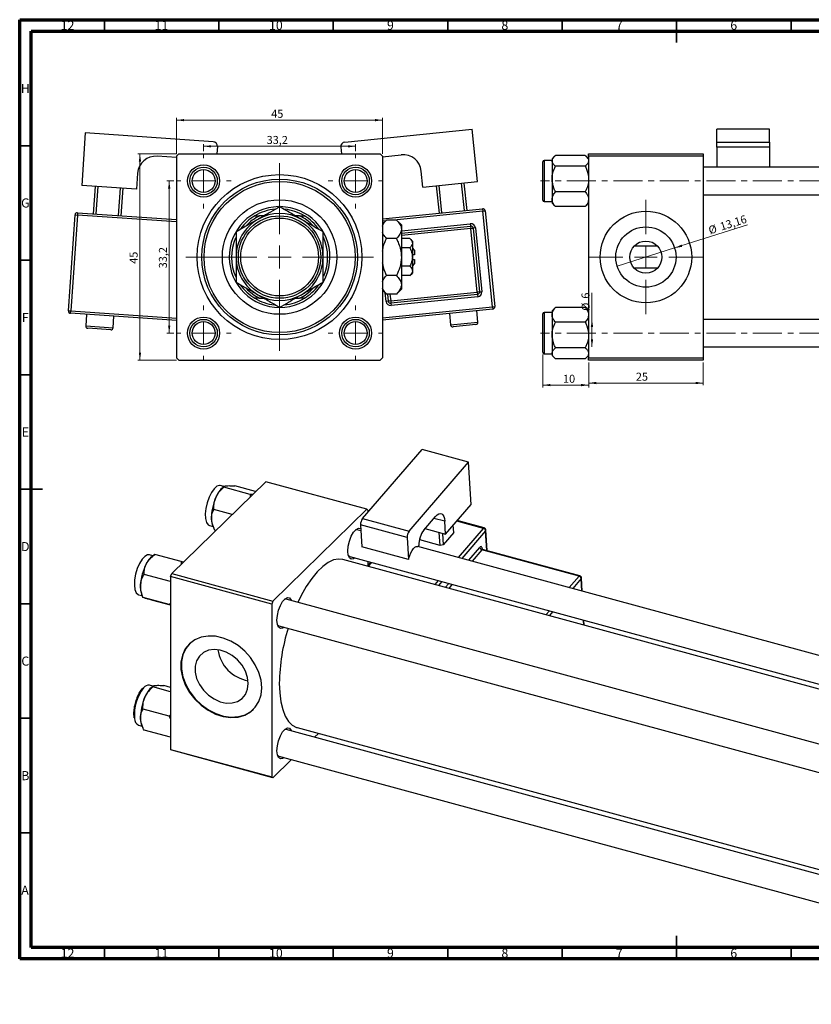
# Model space of a CAD drawing. Units: millimetres. Extents: x 15 to 1086, y -76 to 415.
# Drawn here: x 15 to 361, y -15 to 415 of the extents above; entities that cross this region are included whole.
import ezdxf

# ---------------------------------------------------------------- set-up
doc = ezdxf.new("R2010")
doc.units = ezdxf.units.MM
doc.linetypes.add('CENTERX2', pattern=[20.32, 12.7, -2.54, 2.54, -2.54])
doc.styles.add('SLDTEXTSTYLE0', font='TXT', dxfattribs={"width": 0.75})
doc.dimstyles.new('SLDDIMSTYLE0', dxfattribs={"dimtxt": 3.5, "dimasz": 3.302, "dimexe": 0, "dimexo": 0.0625, "dimgap": 0.875, "dimtad": 1, "dimdec": 0, "dimlfac": 0.5, "dimrnd": 1e-09, "dimzin": 12, "dimdsep": 46, "dimtxsty": 'SLDTEXTSTYLE0', "dimsah": 1, "dimcen": 0.09, "dimadec": 0, "dimazin": 3, "dimtfac": 1, "dimtdec": 0, "dimtofl": 0, "dimtmove": 0, "dimatfit": 3, "dimfxl": 1, "dimfrac": 2, "dimtolj": 1, "dimtzin": 12, "dimarcsym": 0})
doc.dimstyles.new('SLDDIMSTYLE1', dxfattribs={"dimtxt": 3.5, "dimasz": 3.302, "dimexe": 0, "dimexo": 0.0625, "dimgap": 0.875, "dimtad": 1, "dimdec": 1, "dimlfac": 0.5, "dimrnd": 1e-09, "dimzin": 12, "dimdsep": 46, "dimtxsty": 'SLDTEXTSTYLE0', "dimsah": 1, "dimcen": 0.09, "dimadec": 0, "dimazin": 3, "dimtfac": 1, "dimtdec": 1, "dimtofl": 0, "dimtmove": 0, "dimatfit": 3, "dimfxl": 1, "dimfrac": 2, "dimtolj": 1, "dimtzin": 12, "dimarcsym": 0})
doc.dimstyles.new('SLDDIMSTYLE2', dxfattribs={"dimtxt": 3.5, "dimasz": 3.302, "dimexe": 0, "dimexo": 0.0625, "dimgap": 0.875, "dimtad": 1, "dimlfac": 0.5, "dimrnd": 1e-09, "dimzin": 12, "dimdsep": 46, "dimtxsty": 'SLDTEXTSTYLE0', "dimblk1": 'NONE', "dimsah": 1, "dimcen": 0, "dimadec": 0, "dimazin": 3, "dimtfac": 1, "dimtmove": 0, "dimatfit": 3, "dimldrblk": 'NONE', "dimfxl": 1, "dimfrac": 2, "dimtolj": 1, "dimtzin": 12, "dimarcsym": 0})
doc.dimstyles.new('SLDDIMSTYLE3', dxfattribs={"dimtxt": 3.5, "dimasz": 3.302, "dimexe": 0, "dimexo": 0.0625, "dimgap": 0.875, "dimtad": 1, "dimdec": 0, "dimlfac": 0.5, "dimrnd": 1e-09, "dimzin": 12, "dimdsep": 46, "dimtxsty": 'SLDTEXTSTYLE0', "dimsah": 1, "dimcen": 0.09, "dimadec": 0, "dimazin": 3, "dimtfac": 1, "dimtdec": 0, "dimtmove": 0, "dimatfit": 0, "dimfxl": 1, "dimfrac": 2, "dimtolj": 1, "dimtzin": 12, "dimarcsym": 0})

# ---------------------------------------------------------------- blocks, each defined once
blk = doc.blocks.new('_D')
at = {"color": 7, "linetype": 'Continuous', "lineweight": 0}
for p, q in [((83.55, 356.38), (66.55, 356.38)), ((67.55, 266.38), (67.55, 356.38)), ((83.55, 266.38), (66.55, 266.38))]:
    blk.add_line(p, q, dxfattribs=at)
at = {"color": 7, "linetype": 'Continuous', "lineweight": 18}
for points in [[(67.55, 356.38), (67.04, 353.08), (68.06, 353.08)], [(67.55, 266.38), (68.06, 269.68), (67.04, 269.68)]]:
    blk.add_solid(points, dxfattribs=at)
at = {"color": 7, "linetype": 'Continuous', "lineweight": 18, "insert": (63.04, 308.43), "char_height": 3.5, "attachment_point": 1, "rotation": 90, "style": 'SLDTEXTSTYLE0'}
blk.add_mtext('45', dxfattribs=at)
blk = doc.blocks.new('_D_1')
at = {"color": 7, "linetype": 'Continuous', "lineweight": 0}
for p, q in [((82.35, 344.58), (79.33, 344.58)), ((80.33, 344.58), (80.33, 278.18)), ((82.35, 278.18), (79.33, 278.18))]:
    blk.add_line(p, q, dxfattribs=at)
at = {"color": 7, "linetype": 'Continuous', "lineweight": 18}
for points in [[(80.33, 344.58), (79.82, 341.28), (80.83, 341.28)], [(80.33, 278.18), (80.83, 281.48), (79.82, 281.48)]]:
    blk.add_solid(points, dxfattribs=at)
at = {"color": 7, "linetype": 'Continuous', "lineweight": 18, "insert": (75.82, 306.47), "char_height": 3.5, "attachment_point": 1, "rotation": 90, "style": 'SLDTEXTSTYLE0'}
blk.add_mtext('33,2', dxfattribs=at)
blk = doc.blocks.new('_D_2')
at = {"color": 7, "linetype": 'Continuous', "lineweight": 0}
for p, q in [((83.55, 356.38), (83.55, 372.15)), ((83.55, 371.15), (173.55, 371.15)), ((173.55, 356.38), (173.55, 372.15))]:
    blk.add_line(p, q, dxfattribs=at)
at = {"color": 7, "linetype": 'Continuous', "lineweight": 18}
for points in [[(83.55, 371.15), (86.85, 370.64), (86.85, 371.66)], [(173.55, 371.15), (170.25, 371.66), (170.25, 370.64)]]:
    blk.add_solid(points, dxfattribs=at)
at = {"color": 7, "linetype": 'Continuous', "lineweight": 18, "insert": (124.88, 375.66), "char_height": 3.5, "attachment_point": 1, "style": 'SLDTEXTSTYLE0'}
blk.add_mtext('45', dxfattribs=at)
blk = doc.blocks.new('_D_3')
at = {"color": 7, "linetype": 'Continuous', "lineweight": 0}
for p, q in [((95.35, 357.58), (95.35, 360.72)), ((95.35, 359.72), (161.75, 359.72)), ((161.75, 357.58), (161.75, 360.72))]:
    blk.add_line(p, q, dxfattribs=at)
at = {"color": 7, "linetype": 'Continuous', "lineweight": 18}
for points in [[(95.35, 359.72), (98.65, 359.22), (98.65, 360.23)], [(161.75, 359.72), (158.45, 360.23), (158.45, 359.22)]]:
    blk.add_solid(points, dxfattribs=at)
at = {"color": 7, "linetype": 'Continuous', "lineweight": 18, "insert": (122.89, 364.24), "char_height": 3.5, "attachment_point": 1, "style": 'SLDTEXTSTYLE0'}
blk.add_mtext('33,2', dxfattribs=at)
blk = doc.blocks.new('SW_CENTERMARKSYMBOL_0')
at = {"color": 0, "linetype": 'Continuous', "lineweight": 18}
for p, q in [((0, 10), (0, 41)), ((0, 0), (0, 5)), ((-10, 0), (-41, 0)), ((0, 0), (-5, 0)), ((0, 0), (0, -5)), ((0, 0), (5, 0)), ((10, 0), (41, 0)), ((0, -10), (0, -41))]:
    blk.add_line(p, q, dxfattribs=at)
blk = doc.blocks.new('SW_CENTERMARKSYMBOL_1')
at = {"color": 0, "linetype": 'Continuous', "lineweight": 18}
for p, q in [((0, 10), (0, 12)), ((0, 0), (0, 5)), ((-10, 0), (-12, 0)), ((0, 0), (-5, 0)), ((0, 0), (0, -5)), ((0, 0), (5, 0)), ((10, 0), (12, 0)), ((0, -10), (0, -12))]:
    blk.add_line(p, q, dxfattribs=at)
blk = doc.blocks.new('SW_CENTERMARKSYMBOL_2')
at = {"color": 0, "linetype": 'Continuous', "lineweight": 18}
for p, q in [((0, 10), (0, 12)), ((0, 0), (0, 5)), ((-10, 0), (-12, 0)), ((0, 0), (-5, 0)), ((0, 0), (0, -5)), ((0, 0), (5, 0)), ((10, 0), (12, 0)), ((0, -10), (0, -12))]:
    blk.add_line(p, q, dxfattribs=at)
blk = doc.blocks.new('SW_CENTERMARKSYMBOL_3')
at = {"color": 0, "linetype": 'Continuous', "lineweight": 18}
for p, q in [((0, 10), (0, 12)), ((0, 0), (0, 5)), ((-10, 0), (-12, 0)), ((0, 0), (-5, 0)), ((0, 0), (0, -5)), ((0, 0), (5, 0)), ((10, 0), (12, 0)), ((0, -10), (0, -12))]:
    blk.add_line(p, q, dxfattribs=at)
blk = doc.blocks.new('SW_CENTERMARKSYMBOL_4')
at = {"color": 0, "linetype": 'Continuous', "lineweight": 18}
for p, q in [((0, 10), (0, 12)), ((0, 0), (0, 5)), ((-10, 0), (-12, 0)), ((0, 0), (-5, 0)), ((0, 0), (0, -5)), ((0, 0), (5, 0)), ((10, 0), (12, 0)), ((0, -10), (0, -12))]:
    blk.add_line(p, q, dxfattribs=at)
blk = doc.blocks.new('_D_5')
at = {"color": 7, "linetype": 'Continuous', "lineweight": 0}
for q in [(333.02, 325.38), (276.02, 307.43)]:
    blk.add_line((301.13, 315.33), q, dxfattribs=at)
at = {"color": 7, "linetype": 'Continuous', "lineweight": 18}
blk.add_solid([(301.13, 315.33), (304.43, 315.84), (304.13, 316.81)], dxfattribs=at)
at = {"color": 7, "linetype": 'Continuous', "lineweight": 18, "char_height": 3.5, "attachment_point": 1, "rotation": 17.4831, "style": 'SLDTEXTSTYLE0'}
for s, insert in [('13,16', (320.55, 326.23)), ('%%c', (315.53, 324.59))]:
    blk.add_mtext(s, dxfattribs=dict(at, insert=insert))
blk = doc.blocks.new('_None')
blk = doc.blocks.new('_D_7')
at = {"color": 7, "linetype": 'Continuous', "lineweight": 0}
for p, q in [((265.02, 284.18), (265.02, 295.79)), ((265.02, 272.18), (265.02, 284.18))]:
    blk.add_line(p, q, dxfattribs=at)
at = {"color": 7, "linetype": 'Continuous', "lineweight": 18}
for points in [[(265.02, 284.18), (264.51, 280.88), (265.53, 280.88)], [(265.02, 272.18), (265.53, 275.48), (264.51, 275.48)]]:
    blk.add_solid(points, dxfattribs=at)
at = {"color": 7, "linetype": 'Continuous', "lineweight": 18, "char_height": 3.5, "attachment_point": 1, "rotation": 90, "style": 'SLDTEXTSTYLE0'}
for s, insert in [('6', (260.45, 293.21)), ('%%c', (260.51, 287.93))]:
    blk.add_mtext(s, dxfattribs=dict(at, insert=insert))
blk = doc.blocks.new('_D_8')
at = {"color": 7, "linetype": 'Continuous', "lineweight": 0}
for p, q in [((243.58, 268.78), (243.58, 254.48)), ((263.58, 265.38), (263.58, 254.48)), ((243.58, 255.48), (263.58, 255.48))]:
    blk.add_line(p, q, dxfattribs=at)
at = {"color": 7, "linetype": 'Continuous', "lineweight": 18}
for points in [[(243.58, 255.48), (246.88, 254.97), (246.88, 255.99)], [(263.58, 255.48), (260.27, 255.99), (260.27, 254.97)]]:
    blk.add_solid(points, dxfattribs=at)
at = {"color": 7, "linetype": 'Continuous', "lineweight": 18, "insert": (252.37, 259.99), "char_height": 3.5, "attachment_point": 1, "style": 'SLDTEXTSTYLE0'}
blk.add_mtext('10', dxfattribs=at)
blk = doc.blocks.new('_D_9')
at = {"color": 7, "linetype": 'Continuous', "lineweight": 0}
for p, q in [((263.58, 265.38), (263.58, 255.38)), ((313.58, 265.38), (313.58, 255.38)), ((263.58, 256.38), (313.58, 256.38))]:
    blk.add_line(p, q, dxfattribs=at)
at = {"color": 7, "linetype": 'Continuous', "lineweight": 18}
for points in [[(263.58, 256.38), (266.88, 255.87), (266.88, 256.89)], [(313.58, 256.38), (310.27, 256.89), (310.27, 255.87)]]:
    blk.add_solid(points, dxfattribs=at)
at = {"color": 7, "linetype": 'Continuous', "lineweight": 18, "insert": (284.19, 260.89), "char_height": 3.5, "attachment_point": 1, "style": 'SLDTEXTSTYLE0'}
blk.add_mtext('25', dxfattribs=at)
blk = doc.blocks.new('SW_CENTERMARKSYMBOL_5')
at = {"color": 0, "linetype": 'Continuous', "lineweight": 18}
for p, q in [((0, 10), (0, 25)), ((0, 0), (0, 5)), ((-10, 0), (-25, 0)), ((0, 0), (-5, 0)), ((0, 0), (0, -5)), ((0, 0), (5, 0)), ((10, 0), (25, 0)), ((0, -10), (0, -25))]:
    blk.add_line(p, q, dxfattribs=at)

msp = doc.modelspace()

# ---------------------------------------------------------------- linework, layer by layer
at = {"color": 7, "linetype": 'Continuous', "lineweight": 70}
for p, q in [((15, 5), (15, 415)), ((15, 415), (589, 415)), ((20, 10), (20, 410)), ((20, 410), (584, 410)), ((584, 10), (20, 10)), ((589, 5), (15, 5))]:
    msp.add_line(p, q, dxfattribs=at)
at = {"color": 7, "linetype": 'Continuous', "lineweight": 35}
for p, q in [((52, 410), (52, 415)), ((102, 410), (102, 415)), ((152, 410), (152, 415)), ((202, 410), (202, 415)), ((252, 410), (252, 415)), ((302, 415), (302, 405)), ((302, 410), (302, 415)), ((352, 410), (352, 415)), ((20, 360), (15, 360)), ((20, 310), (15, 310)), ((20, 260), (15, 260)), ((15, 210), (25, 210)), ((20, 210), (15, 210)), ((20, 160), (15, 160)), ((20, 110), (15, 110)), ((20, 60), (15, 60)), ((302, 5), (302, 15)), ((52, 10), (52, 5)), ((102, 10), (102, 5)), ((152, 10), (152, 5)), ((202, 10), (202, 5)), ((252, 10), (252, 5)), ((302, 10), (302, 5)), ((352, 10), (352, 5))]:
    msp.add_line(p, q, dxfattribs=at)
at = {"color": 7, "linetype": 'Continuous', "lineweight": 25}
for p, q in [((43.68, 365.578), (42.089, 342.633)), ((99.546, 361.704), (43.68, 365.578)), ((157.025, 361.565), (212.742, 367.18)), ((215.049, 344.296), (212.742, 367.18)), ((342.577, 367.18), (319.577, 367.18)), ((319.577, 361.565), (319.577, 367.18)), ((342.577, 361.565), (342.577, 367.18)), ((319.577, 359.375), (319.577, 361.565)), ((319.577, 361.565), (342.577, 361.565)), ((342.577, 361.565), (342.577, 359.375)), ((101.403, 359.571), (101.182, 356.381)), ((155.235, 359.375), (155.537, 356.381)), ((342.577, 359.375), (319.577, 359.375)), ((319.577, 359.375), (319.577, 350.581)), ((342.577, 359.375), (342.577, 350.581)), ((83.551, 354.794), (75.05, 355.384)), ((84.551, 356.381), (83.551, 355.381)), ((83.551, 355.381), (83.551, 267.381)), ((84.551, 356.381), (172.551, 356.381)), ((173.551, 355.381), (172.551, 356.381)), ((173.551, 355.19), (181.706, 356.012)), ((173.551, 355.381), (173.551, 267.381)), ((243.577, 336.181), (243.577, 352.981)), ((247.577, 353.581), (244.177, 353.581)), ((248.624, 355.362), (247.577, 354.315)), ((247.577, 354.315), (247.577, 353.398)), ((247.577, 353.398), (247.577, 345.418)), ((262.071, 355.779), (249.083, 355.779)), ((263.577, 354.315), (262.538, 355.354)), ((263.577, 355.381), (263.577, 356.381)), ((263.577, 356.381), (313.577, 356.381)), ((313.577, 355.381), (263.577, 355.381)), ((263.577, 355.381), (263.577, 267.381)), ((313.577, 356.381), (313.577, 355.381)), ((313.577, 355.381), (313.577, 267.381)), ((191.17, 341.89), (190.468, 348.854)), ((262.071, 351.017), (249.083, 351.017)), ((844.577, 350.581), (313.577, 350.581)), ((66.516, 347.956), (66.032, 340.973)), ((191.17, 341.89), (215.049, 344.296)), ((247.577, 345.418), (247.577, 336.601)), ((66.032, 340.973), (42.089, 342.633)), ((47.245, 330.247), (48.075, 342.218)), ((49.072, 342.149), (48.242, 330.178)), ((58.218, 329.486), (59.048, 341.457)), ((60.046, 341.388), (59.216, 329.417)), ((198.343, 330.552), (197.139, 342.491)), ((198.134, 342.592), (199.338, 330.652)), ((209.287, 331.655), (208.084, 343.594)), ((209.079, 343.695), (210.282, 331.755)), ((262.071, 339.818), (249.083, 339.818)), ((244.177, 335.581), (247.577, 335.581)), ((247.577, 336.601), (247.577, 334.847)), ((313.577, 338.581), (850.077, 338.581)), ((173.551, 328.053), (217.247, 332.457)), ((217.247, 332.457), (217.347, 331.462)), ((217.347, 331.462), (218.342, 331.562)), ((221.559, 289.674), (217.347, 331.462)), ((218.342, 331.562), (222.554, 289.774)), ((247.577, 334.847), (248.624, 333.8)), ((248.658, 333.834), (249.083, 333.383)), ((262.071, 333.383), (249.083, 333.383)), ((262.071, 333.383), (262.512, 333.834)), ((262.538, 333.808), (263.577, 334.847)), ((36.289, 287.904), (39.195, 329.803)), ((40.192, 329.734), (37.287, 287.834)), ((39.195, 329.803), (40.192, 329.734)), ((40.261, 330.731), (40.192, 329.734)), ((40.261, 330.731), (83.551, 327.729)), ((117.735, 329.381), (119.834, 329.381)), ((121.728, 329.381), (119.834, 329.381)), ((137.269, 329.381), (135.375, 329.381)), ((137.269, 329.381), (139.368, 329.381)), ((175.317, 327.547), (173.551, 325.781)), ((179.586, 327.547), (175.317, 327.547)), ((181.751, 325.381), (179.586, 327.547)), ((181.751, 325.381), (181.751, 323.505)), ((181.751, 321.844), (211.979, 324.891)), ((181.751, 323.505), (181.751, 311.381)), ((211.879, 325.886), (211.979, 324.891)), ((211.979, 324.891), (212.079, 323.896)), ((212.079, 323.896), (213.074, 323.996)), ((214.887, 296.037), (212.079, 323.896)), ((214.069, 324.096), (213.074, 323.996)), ((213.074, 323.996), (215.882, 296.137)), ((214.069, 324.096), (216.877, 296.237)), ((179.586, 319.464), (175.317, 319.464)), ((185.469, 319.464), (181.751, 319.464)), ((186.551, 318.381), (185.469, 319.464)), ((186.551, 318.381), (186.551, 317.443)), ((185.469, 315.423), (181.751, 315.423)), ((186.551, 317.443), (186.551, 311.381)), ((187.551, 314.381), (186.551, 315.381)), ((187.551, 314.381), (187.551, 312.381)), ((283.577, 316.28), (293.577, 316.28)), ((181.751, 311.381), (181.751, 299.257)), ((187.551, 312.381), (186.551, 312.381)), ((186.551, 311.381), (186.551, 305.319)), ((186.551, 310.381), (187.551, 310.381)), ((187.551, 310.381), (187.551, 308.381)), ((185.469, 307.34), (181.751, 307.34)), ((186.551, 307.381), (187.551, 308.381)), ((186.551, 305.319), (186.551, 304.381)), ((293.577, 306.482), (283.577, 306.482)), ((179.586, 303.298), (175.317, 303.298)), ((185.469, 303.298), (181.751, 303.298)), ((185.469, 303.298), (186.551, 304.381)), ((173.551, 296.981), (175.317, 295.215)), ((179.586, 295.215), (181.751, 297.381)), ((181.751, 299.257), (181.751, 297.381)), ((119.834, 293.381), (117.735, 293.381)), ((119.834, 293.381), (121.728, 293.381)), ((135.375, 293.381), (137.269, 293.381)), ((139.368, 293.381), (137.269, 293.381)), ((179.586, 295.215), (175.317, 295.215)), ((176.083, 292.126), (175.772, 295.215)), ((177.078, 292.226), (214.887, 296.037)), ((214.987, 295.042), (177.179, 291.231)), ((215.087, 294.047), (177.279, 290.236)), ((215.882, 296.137), (214.887, 296.037)), ((214.887, 296.037), (214.987, 295.042)), ((214.987, 295.042), (215.087, 294.047)), ((215.882, 296.137), (216.877, 296.237)), ((221.659, 288.679), (173.551, 283.83)), ((176.083, 292.126), (175.089, 292.026)), ((177.078, 292.226), (176.083, 292.126)), ((177.078, 292.226), (177.179, 291.231)), ((177.179, 291.231), (177.279, 290.236)), ((221.559, 289.674), (222.554, 289.774)), ((221.559, 289.674), (221.659, 288.679)), ((248.616, 288.954), (247.577, 287.915)), ((249.083, 289.379), (248.642, 288.928)), ((262.071, 289.379), (249.083, 289.379)), ((262.496, 288.928), (262.071, 289.379)), ((263.577, 287.915), (262.53, 288.962)), ((36.289, 287.904), (37.287, 287.834)), ((37.217, 286.837), (37.287, 287.834)), ((83.551, 283.624), (37.217, 286.837)), ((44.201, 286.353), (43.855, 281.365)), ((55.826, 280.534), (56.172, 285.522)), ((202.755, 286.773), (203.256, 281.799)), ((215.195, 283.002), (214.694, 287.977)), ((243.577, 286.55), (243.577, 286.581)), ((243.577, 269.781), (243.577, 286.55)), ((247.577, 287.181), (244.177, 287.181)), ((247.577, 287.915), (247.577, 286.162)), ((247.577, 286.162), (247.577, 277.344)), ((838.596, 284.181), (313.577, 284.181)), ((54.759, 279.606), (44.783, 280.298)), ((214.301, 281.907), (204.351, 280.904)), ((262.071, 282.944), (249.083, 282.944)), ((247.577, 277.344), (247.577, 269.364)), ((262.071, 271.745), (249.083, 271.745)), ((313.577, 272.181), (873.577, 272.181)), ((83.551, 267.381), (84.551, 266.381)), ((172.551, 266.381), (173.551, 267.381)), ((244.177, 269.181), (247.577, 269.181)), ((247.577, 269.364), (247.577, 268.447)), ((247.577, 268.447), (248.616, 267.408)), ((262.071, 266.983), (249.083, 266.983)), ((262.53, 267.4), (263.577, 268.447)), ((263.577, 267.381), (313.577, 267.381)), ((263.577, 266.381), (263.577, 267.381)), ((313.577, 267.381), (313.577, 266.381)), ((84.551, 266.381), (172.551, 266.381)), ((313.577, 266.381), (263.577, 266.381)), ((164.767, 197.192), (190.77, 227.385)), ((211.111, 221.857), (190.77, 227.385)), ((185.108, 191.664), (211.111, 221.857)), ((212.188, 203.292), (211.111, 221.857)), ((81.416, 173.197), (122.485, 213.282)), ((104.207, 211.172), (102.648, 211.596)), ((104.38, 211.294), (103.951, 210.991)), ((115.662, 207.768), (104.175, 210.89)), ((118.061, 208.963), (108.927, 211.446)), ((166.706, 201.263), (122.485, 213.282)), ((115.662, 207.768), (115.642, 206.602)), ((116.769, 207.702), (115.662, 207.768)), ((201.044, 190.352), (212.188, 203.292)), ((107.859, 199.006), (99.875, 201.176)), ((125.637, 161.179), (166.706, 201.263)), ((167.173, 200.862), (166.706, 201.263)), ((167.173, 200.862), (167.173, 199.986)), ((191.519, 192.215), (196.627, 198.146)), ((97.927, 194.226), (99.487, 193.802)), ((99.357, 194.088), (99.84, 193.019)), ((184.273, 188.971), (163.931, 194.499)), ((163.931, 194.499), (164.493, 184.813)), ((164.767, 197.192), (185.108, 191.664)), ((201.044, 190.352), (200.716, 196.002)), ((204.635, 191.154), (204.452, 194.309)), ((217.945, 193.101), (206.168, 196.302)), ((100.618, 191.938), (100.326, 192.017)), ((164.089, 191.789), (162.355, 192.26)), ((192.025, 192.803), (201.044, 190.352)), ((198.642, 185.463), (198.316, 191.093)), ((199.704, 190.716), (199.991, 185.762)), ((204.635, 191.154), (199.991, 185.762)), ((219.202, 183.206), (218.681, 192.194)), ((184.273, 188.971), (184.835, 179.285)), ((653.817, 58.691), (188.888, 185.049)), ((189.466, 184.892), (189.431, 185.484)), ((189.798, 187.867), (189.674, 188.097)), ((189.763, 188.475), (189.798, 187.867)), ((198.642, 185.463), (189.798, 187.867)), ((199.991, 185.762), (198.642, 185.463)), ((73.219, 180.926), (71.659, 181.35)), ((74.083, 181.538), (72.963, 180.745)), ((85.576, 178.403), (74.089, 181.525)), ((74.089, 181.525), (74.101, 181.511)), ((159.208, 180.68), (643.852, 48.964)), ((184.835, 179.285), (164.493, 184.813)), ((259.398, 172.04), (216.946, 183.577)), ((259.707, 172.197), (217.255, 183.735)), ((85.576, 178.403), (85.496, 177.179)), ((86.481, 178.14), (85.576, 178.403)), ((642.092, 47.246), (156.138, 179.318)), ((168.341, 178.197), (166.809, 176.418)), ((167.173, 178.515), (167.173, 176.841)), ((184.835, 179.285), (184.994, 179.874)), ((80.824, 169.683), (69.337, 172.805)), ((80.95, 171.884), (81.416, 173.197)), ((81.416, 173.197), (125.637, 161.179)), ((80.824, 169.683), (80.95, 169.324)), ((125.17, 159.866), (80.95, 171.884)), ((80.95, 171.884), (80.95, 96.453)), ((260.778, 165.51), (260.443, 171.29)), ((66.938, 163.98), (68.498, 163.556)), ((68.369, 163.842), (68.874, 162.723)), ((80.373, 159.644), (68.886, 162.766)), ((68.917, 162.743), (68.886, 162.766)), ((69.705, 162.468), (68.966, 162.708)), ((80.95, 159.337), (73.187, 161.447)), ((80.373, 159.644), (80.95, 159.477)), ((125.637, 161.179), (125.17, 159.866)), ((125.17, 159.866), (125.17, 84.435)), ((592.531, 36.679), (131.367, 162.014)), ((261.64, 150.645), (261.511, 152.876)), ((128.219, 150.434), (581.432, 27.26)), ((68.699, 123.175), (68.512, 122.99)), ((73.219, 124.01), (71.659, 124.434)), ((73.391, 124.132), (72.963, 123.829)), ((80.95, 121.619), (73.187, 123.729)), ((80.95, 123.466), (77.938, 124.284)), ((80.373, 110.893), (68.886, 114.014)), ((80.95, 111.495), (80.373, 110.893)), ((80.373, 110.893), (80.95, 109.658)), ((66.938, 107.064), (68.498, 106.64)), ((68.369, 106.926), (68.852, 105.857)), ((80.824, 101.734), (69.337, 104.856)), ((527.397, -2.535), (131.367, 105.098)), ((136.206, 105.979), (527.476, -0.36)), ((143.766, 101.728), (145.526, 103.446)), ((80.95, 96.453), (125.17, 84.435)), ((81.416, 96.052), (80.95, 96.453)), ((125.637, 84.034), (81.416, 96.052)), ((125.637, 84.034), (133.801, 92.001)), ((128.219, 93.518), (526.948, -14.848)), ((125.17, 84.435), (125.637, 84.034))]:
    msp.add_line(p, q, dxfattribs=at)
at = {"color": 8, "linetype": 'Continuous', "lineweight": 25}
for p, q in [((244.177, 353.581), (244.177, 335.581)), ((217.347, 331.462), (178.499, 327.547)), ((83.551, 326.727), (40.192, 329.734)), ((174.961, 327.19), (173.551, 327.048)), ((181.751, 322.849), (211.879, 325.886)), ((212.079, 323.896), (181.751, 320.839)), ((175.089, 292.026), (174.705, 295.827)), ((176.777, 295.215), (177.078, 292.226)), ((173.551, 284.835), (221.559, 289.674)), ((37.287, 287.834), (83.551, 284.626)), ((244.177, 287.181), (244.177, 269.181)), ((43.855, 281.365), (55.826, 280.534)), ((203.256, 281.799), (215.195, 283.002)), ((200.716, 196.002), (195.906, 197.309)), ((217.636, 192.943), (205.999, 196.106)), ((206.674, 180.215), (217.636, 192.943)), ((218.567, 191.896), (208.159, 179.811)), ((219.069, 183.242), (218.567, 191.896)), ((211.166, 178.994), (216.015, 184.625)), ((216.946, 183.577), (212.651, 178.59)), ((217.037, 184.089), (217.051, 183.851)), ((168.81, 178.07), (167.277, 176.291)), ((255.103, 167.053), (259.398, 172.04)), ((196.463, 168.359), (197.995, 170.138)), ((199.481, 169.734), (197.949, 167.955)), ((200.955, 167.138), (202.487, 168.917)), ((203.973, 168.514), (202.44, 166.734)), ((260.329, 170.992), (256.589, 166.649)), ((260.645, 165.547), (260.329, 170.992)), ((244.893, 155.197), (246.425, 156.976)), ((247.911, 156.572), (246.378, 154.793)), ((261.507, 150.681), (261.378, 152.912))]:
    msp.add_line(p, q, dxfattribs=at)
at = {"color": 7, "linetype": 'CENTERX2', "lineweight": 18}
for p, q in [((1018.577, 344.581), (242.577, 344.581)), ((1018.577, 278.181), (242.577, 278.181))]:
    msp.add_line(p, q, dxfattribs=at)
at = {"color": 7, "linetype": 'Continuous', "lineweight": 25, "flags": 128}
for points in [[(102.648, 211.596), (102.246, 211.647), (101.12, 211.285), (99.926, 210.244), (98.762, 208.61), (97.721, 206.513), (96.888, 204.125), (96.331, 201.639), (96.094, 199.255), (96.197, 197.168), (96.631, 195.546), (97.361, 194.52), (97.927, 194.226)], [(196.627, 198.146), (197.359, 198.864), (198.077, 199.305), (198.754, 199.454), (199.363, 199.305), (199.882, 198.863), (200.29, 198.145), (200.572, 197.179), (200.716, 196.002)], [(158.399, 183.041), (158.576, 185.162), (159.088, 187.398), (159.879, 189.508), (160.864, 191.263), (161.936, 192.472), (162.978, 193.005), (163.879, 192.803), (164.038, 192.671)], [(162.355, 192.26), (162.182, 192.29), (161.638, 192.202)], [(184.994, 179.874), (185.39, 181.118), (185.878, 182.272), (186.435, 183.283), (187.033, 184.102), (187.645, 184.689), (188.242, 185.017), (188.794, 185.069), (188.888, 185.049)], [(217.037, 184.089), (217.001, 184.383), (216.931, 184.624), (216.829, 184.804), (216.699, 184.914), (216.547, 184.952), (216.377, 184.914), (216.198, 184.804), (216.015, 184.625)], [(69.66, 180.703), (68.466, 179.414), (67.34, 177.577), (66.373, 175.343), (65.642, 172.892), (65.208, 170.422), (65.105, 168.134), (65.342, 166.213), (65.9, 164.815), (66.733, 164.053), (66.938, 163.98)], [(71.659, 181.35), (70.824, 181.341), (69.66, 180.703)], [(161.484, 180.061), (160.864, 179.63), (159.879, 179.462), (159.088, 180.028), (158.576, 181.265), (158.399, 183.041)], [(158.619, 181.092), (158.637, 181.07), (159.208, 180.68)], [(156.138, 179.318), (154.331, 179.532), (152.111, 179.137), (149.78, 178.061), (147.382, 176.326), (144.962, 173.964), (142.564, 171.018), (140.233, 167.544), (138.013, 163.606), (136.544, 160.607)], [(127.411, 152.795), (127.588, 154.916), (128.099, 157.153), (128.891, 159.263), (129.876, 161.017), (130.947, 162.226), (131.99, 162.759), (132.89, 162.558), (133.551, 161.644), (133.643, 161.395)], [(131.367, 162.014), (131.193, 162.044), (130.65, 161.956)], [(130.496, 149.815), (129.876, 149.384), (128.891, 149.216), (128.099, 149.782), (127.588, 151.019), (127.411, 152.795)], [(127.63, 150.846), (127.648, 150.824), (128.219, 150.434)], [(120.748, 123.352), (120.429, 126.684), (119.481, 130.068), (117.94, 133.384), (115.862, 136.511), (113.32, 139.336), (110.408, 141.757), (107.23, 143.686), (103.902, 145.055), (100.543, 145.813), (97.275, 145.932), (94.216, 145.41), (91.477, 144.264), (89.156, 142.536), (87.338, 140.288), (86.088, 137.602), (85.452, 134.575), (85.452, 131.316), (86.088, 127.942), (87.338, 124.577), (89.156, 121.341), (91.477, 118.352), (94.216, 115.717), (97.275, 113.532), (100.543, 111.875), (103.902, 110.807), (107.23, 110.366), (110.408, 110.569), (113.32, 111.407), (115.862, 112.85), (117.94, 114.847), (119.481, 117.325), (120.429, 120.195), (120.748, 123.352)], [(89.277, 142.655), (87.525, 140.47), (86.275, 137.784), (85.638, 134.757), (85.638, 131.498), (86.275, 128.125), (87.525, 124.759), (89.343, 121.523), (91.663, 118.534), (94.403, 115.899), (97.461, 113.714), (100.729, 112.057), (104.088, 110.989), (107.417, 110.548), (110.595, 110.751), (113.507, 111.589), (116.048, 113.032), (117.216, 114.029)], [(114.886, 125.179), (114.572, 127.865), (113.648, 130.578), (112.163, 133.17), (110.197, 135.501), (107.857, 137.447), (105.268, 138.902), (102.57, 139.787), (99.909, 140.056), (97.427, 139.693), (95.26, 138.718), (93.523, 137.183), (92.31, 135.172), (91.686, 132.793), (91.686, 130.174), (92.31, 127.456), (93.523, 124.786), (95.26, 122.308), (97.427, 120.154), (99.909, 118.443), (102.57, 117.265), (105.268, 116.684), (107.857, 116.731), (110.197, 117.405), (112.163, 118.668), (113.648, 120.453), (114.572, 122.663), (114.886, 125.179)], [(128.437, 125.339), (128.603, 121.065), (129.095, 117.193), (129.906, 113.795), (131.019, 110.935), (132.415, 108.665), (134.067, 107.029), (135.945, 106.056), (136.206, 105.979)], [(127.411, 95.879), (127.588, 98), (128.099, 100.237), (128.891, 102.347), (129.876, 104.101), (130.947, 105.311), (131.99, 105.843), (132.89, 105.642), (133.551, 104.728), (133.643, 104.479)], [(131.367, 105.098), (131.193, 105.128), (130.65, 105.041)], [(130.496, 92.899), (129.876, 92.468), (128.891, 92.3), (128.099, 92.866), (127.588, 94.104), (127.411, 95.879)], [(127.63, 93.93), (127.648, 93.908), (128.219, 93.518)]]:
    msp.add_lwpolyline(points, dxfattribs=at)
at = {"color": 8, "linetype": 'Continuous', "lineweight": 25, "flags": 128}
msp.add_lwpolyline([(217.037, 184.089), (216.964, 183.979), (216.956, 183.963)], dxfattribs=at)
at = {"color": 7, "linetype": 'Continuous', "lineweight": 25}
for centre, radius in [((95.351, 344.581), 7), ((95.351, 344.581), 6), ((95.351, 344.581), 5), ((161.751, 344.581), 7), ((161.751, 344.581), 6), ((161.751, 344.581), 5), ((128.551, 311.381), 36), ((128.551, 311.381), 34), ((128.551, 311.381), 33), ((128.551, 311.381), 25), ((288.577, 311.381), 20), ((128.551, 311.381), 18), ((128.551, 311.381), 17), ((288.577, 311.381), 13.16), ((288.577, 311.381), 7), ((95.351, 278.181), 7), ((95.351, 278.181), 6), ((161.751, 278.181), 7), ((161.751, 278.181), 6), ((95.351, 278.181), 5), ((161.751, 278.181), 5)]:
    msp.add_circle(centre, radius, dxfattribs=at)
for centre, radius, start, end in [((99.408, 359.709), 2, 356.03302, 86.03302), ((157.225, 359.575), 2, 95.75484, 185.75484), ((74.497, 347.403), 8, 86.03302, 176.03302), ((182.508, 348.052), 8, 5.75484, 95.75484), ((244.177, 352.981), 0.6, 90, 180), ((244.177, 336.181), 0.6, 180, 270), ((128.551, 311.381), 22, 91.09611, 270), ((128.551, 311.381), 21, 95.44229, 121.00272), ((128.551, 311.381), 22, 270, 88.99272), ((128.551, 311.381), 21, 58.99728, 83.78399), ((217.347, 331.462), 1, 5.75484, 95.75484), ((40.192, 329.734), 1, 86.03302, 176.03302), ((128.551, 311.381), 19, 120, 180), ((128.551, 311.381), 21, 121.00272, 143.76667), ((128.551, 311.381), 20, 115.84193, 137.39913), ((128.551, 311.381), 19, 60, 120), ((128.551, 311.381), 20, 42.99624, 64.15807), ((128.551, 311.381), 19, 0, 60), ((128.551, 311.381), 21, 35.14619, 58.99728), ((212.079, 323.896), 2, 5.75484, 95.75484), ((212.079, 323.896), 1, 5.75484, 95.75484), ((128.551, 311.381), 21, 156.52212, 204.41355), ((128.551, 311.381), 21, 336.52212, 24.41355), ((128.551, 311.381), 19, 180, 240), ((128.551, 311.381), 19, 300, 0), ((128.551, 311.381), 21, 215.14619, 238.99728), ((128.551, 311.381), 20, 222.99624, 244.15807), ((128.551, 311.381), 20, 295.84193, 317.39913), ((128.551, 311.381), 21, 301.00272, 323.76667), ((128.551, 311.381), 21, 238.99728, 263.78399), ((128.551, 311.381), 19, 240, 300), ((128.551, 311.381), 21, 275.44229, 301.00272), ((214.887, 296.037), 1, 275.75484, 5.75484), ((214.887, 296.037), 2, 275.75484, 5.75484), ((177.078, 292.226), 2, 185.75484, 275.75484), ((177.078, 292.226), 1, 185.75484, 275.75484), ((221.559, 289.674), 1, 275.75484, 5.75484), ((37.287, 287.834), 1, 176.03302, 266.03302), ((244.177, 286.581), 0.6, 90, 180), ((44.852, 281.295), 1, 176.03302, 266.03302), ((54.828, 280.604), 1, 266.03302, 356.03302), ((204.251, 281.899), 1, 185.75484, 275.75484), ((214.201, 282.902), 1, 275.75484, 5.75484), ((244.177, 269.781), 0.6, 180, 270), ((111.187, 202.408), 11.226, 130.13455, 159.19521), ((120.775, 197.384), 22.011, 155.83373, 181.10781), ((106.573, 197.064), 7.805, 180.77326, 202.41478), ((168.169, 194.661), 4.241, 143.35539, 182.18356), ((188.511, 189.133), 4.241, 143.35539, 182.18356), ((200.025, 185.888), 10.602, 143.35539, 182.18356), ((217.309, 191.715), 1.271, 8.16804, 75.10329), ((217.683, 192.136), 1, 3.31806, 74.79549), ((78.881, 173.352), 9.47, 128.68101, 153.84491), ((217.273, 184.805), 1.271, 188.16804, 255.10329), ((90.478, 166.903), 22.732, 152.13783, 176.86193), ((259.071, 170.811), 1.271, 8.16804, 75.10329), ((259.445, 171.232), 1, 3.31806, 74.79549), ((77.242, 167.249), 9.504, 174.57601, 201.00479), ((212.625, 124.165), 84.196, 162.60874, 179.2011), ((117.452, 142.206), 16.009, 188.08073, 260.52933), ((71.313, 121.829), 2.628, 82.42244, 146.13845), ((80.199, 115.246), 11.226, 130.13455, 159.19521), ((89.787, 110.223), 22.011, 155.83373, 181.10781), ((68.263, 109.804), 3.044, 177.9115, 244.19424), ((75.584, 109.902), 7.805, 180.77326, 202.41478)]:
    msp.add_arc(centre, radius, start, end, dxfattribs=at)
at = {"color": 8, "linetype": 'Continuous', "lineweight": 25}
for centre, radius, start, end in [((217.915, 192.778), 0.324, 84.71475, 149.38784), ((218.265, 192.182), 0.416, 316.53679, 1.65753), ((217.225, 183.412), 0.324, 84.71475, 149.38784), ((259.677, 171.874), 0.324, 84.71475, 149.38784), ((260.027, 171.278), 0.416, 316.53679, 1.65753), ((83.161, 111.934), 18.052, 141.00364, 186.41949)]:
    msp.add_arc(centre, radius, start, end, dxfattribs=at)
at = {"color": 7, "linetype": 'Continuous', "lineweight": 25}
for points, knots in [([(247.577, 353.398), (247.664, 353.817), (247.837, 354.648), (248.67, 355.404), (249.083, 355.779)], [0, 0, 0, 0, 0.5039946, 1, 1, 1, 1]), ([(249.083, 351.017), (248.731, 351.343), (248.015, 352.006), (247.608, 352.828), (247.582, 353.298), (247.577, 353.398)], [0, 0, 0, 0, 0.4323818, 0.879547, 1, 1, 1, 1]), ([(262.071, 355.779), (262.423, 355.453), (263.138, 354.79), (263.546, 353.968), (263.571, 353.498), (263.577, 353.398)], [0, 0, 0, 0, 0.4323818, 0.879547, 1, 1, 1, 1]), ([(263.577, 353.398), (263.49, 352.979), (263.317, 352.148), (262.484, 351.392), (262.071, 351.017)], [0, 0, 0, 0, 0.5039946, 1, 1, 1, 1]), ([(247.577, 345.418), (247.577, 345.483), (247.587, 346.957), (248.074, 348.903), (248.882, 350.596), (249.083, 351.017)], [0, 0, 0, 0, 0.03353603, 0.75944145, 1, 1, 1, 1]), ([(262.071, 351.017), (262.335, 350.472), (263.184, 348.714), (263.417, 346.763), (263.577, 345.418)], [0, 0, 0, 0, 0.31019809, 1, 1, 1, 1]), ([(249.083, 339.818), (248.819, 340.364), (247.969, 342.121), (247.737, 344.072), (247.577, 345.418)], [0, 0, 0, 0, 0.3101981, 1, 1, 1, 1]), ([(263.577, 345.418), (263.576, 345.353), (263.567, 343.878), (263.08, 341.933), (262.272, 340.24), (262.071, 339.818)], [0, 0, 0, 0, 0.033536, 0.7594415, 1, 1, 1, 1]), ([(247.577, 336.601), (247.664, 337.167), (247.837, 338.29), (248.67, 339.312), (249.083, 339.818)], [0, 0, 0, 0, 0.5039946, 1, 1, 1, 1]), ([(262.071, 339.818), (262.423, 339.378), (263.138, 338.482), (263.546, 337.37), (263.571, 336.735), (263.577, 336.601)], [0, 0, 0, 0, 0.4323818, 0.879547, 1, 1, 1, 1]), ([(249.083, 333.383), (248.731, 333.823), (248.015, 334.72), (247.608, 335.831), (247.582, 336.466), (247.577, 336.601)], [0, 0, 0, 0, 0.43238179, 0.87954697, 1, 1, 1, 1]), ([(263.577, 336.601), (263.49, 336.034), (263.317, 334.911), (262.484, 333.889), (262.071, 333.383)], [0, 0, 0, 0, 0.5039946, 1, 1, 1, 1]), ([(128.551, 333.32), (127.251, 332.569), (124.605, 331.042), (121.324, 329.148), (119.449, 328.065), (119.051, 327.836)], [0, 0, 0, 0, 0.4323851, 0.8795539, 1, 1, 1, 1]), ([(138.051, 327.836), (136.38, 328.801), (133.064, 330.715), (130.047, 332.457), (128.551, 333.32)], [0, 0, 0, 0, 0.504, 1, 1, 1, 1]), ([(119.051, 327.836), (117.38, 326.871), (114.064, 324.956), (111.047, 323.214), (109.551, 322.351)], [0, 0, 0, 0, 0.504, 1, 1, 1, 1]), ([(147.551, 322.351), (146.251, 323.102), (143.605, 324.629), (140.324, 326.523), (138.449, 327.606), (138.051, 327.836)], [0, 0, 0, 0, 0.4323851, 0.8795539, 1, 1, 1, 1]), ([(173.551, 324.868), (173.609, 325.116), (173.828, 326.059), (174.685, 326.916), (175.317, 327.547)], [0, 0, 0, 0, 0.263192, 1, 1, 1, 1]), ([(179.586, 327.547), (180.092, 326.994), (181.121, 325.868), (181.707, 324.472), (181.744, 323.675), (181.751, 323.505)], [0, 0, 0, 0, 0.4323838, 0.8795513, 1, 1, 1, 1]), ([(181.751, 323.505), (181.626, 322.794), (181.378, 321.384), (180.18, 320.1), (179.586, 319.464)], [0, 0, 0, 0, 0.503998, 1, 1, 1, 1]), ([(109.551, 322.351), (109.551, 321.69), (109.551, 319.892), (109.551, 316.788), (109.551, 313.737), (109.551, 311.913), (109.551, 311.381)], [0, 0, 0, 0, 0.1919465, 0.5223419, 0.8605928, 1, 1, 1, 1]), ([(147.551, 311.381), (147.551, 313.434), (147.551, 317.262), (147.551, 320.738), (147.551, 322.351)], [0, 0, 0, 0, 0.5361064, 1, 1, 1, 1]), ([(175.317, 319.464), (174.778, 320.014), (173.957, 320.852), (173.655, 321.769), (173.551, 322.085)], [0, 0, 0, 0, 0.656437, 1, 1, 1, 1]), ([(173.551, 313.916), (173.631, 314.589), (173.86, 316.538), (174.74, 318.306), (175.317, 319.464)], [0, 0, 0, 0, 0.34487375, 1, 1, 1, 1]), ([(179.586, 319.464), (179.83, 318.953), (180.882, 316.754), (181.687, 313.987), (181.742, 311.747), (181.751, 311.381)], [0, 0, 0, 0, 0.2020602, 0.8694755, 1, 1, 1, 1]), ([(185.469, 319.464), (185.96, 318.886), (186.519, 318.229), (186.548, 317.528), (186.551, 317.443)], [0, 0, 0, 0, 0.8790316, 1, 1, 1, 1]), ([(186.551, 317.443), (186.489, 317.088), (186.365, 316.382), (185.766, 315.741), (185.469, 315.423)], [0, 0, 0, 0, 0.5039902, 1, 1, 1, 1]), ([(185.469, 315.423), (185.566, 315.22), (186.072, 314.172), (186.506, 312.798), (186.544, 311.62), (186.551, 311.381)], [0, 0, 0, 0, 0.1602633, 0.8301487, 1, 1, 1, 1]), ([(109.551, 311.381), (109.551, 309.328), (109.551, 305.5), (109.551, 302.024), (109.551, 300.411)], [0, 0, 0, 0, 0.5361064, 1, 1, 1, 1]), ([(147.551, 300.411), (147.551, 301.072), (147.551, 302.87), (147.551, 305.975), (147.551, 309.025), (147.551, 310.849), (147.551, 311.381)], [0, 0, 0, 0, 0.1919465, 0.5223419, 0.8605928, 1, 1, 1, 1]), ([(181.751, 311.381), (181.606, 309.845), (181.338, 307.024), (180.134, 304.464), (179.586, 303.298)], [0, 0, 0, 0, 0.5444773, 1, 1, 1, 1]), ([(186.551, 311.381), (186.488, 310.663), (186.362, 309.252), (185.763, 307.97), (185.469, 307.34)], [0, 0, 0, 0, 0.5088624, 1, 1, 1, 1]), ([(175.317, 303.298), (175.065, 303.808), (174.192, 305.575), (173.818, 307.52), (173.551, 308.904)], [0, 0, 0, 0, 0.28851995, 1, 1, 1, 1]), ([(185.469, 307.34), (185.96, 306.762), (186.519, 306.105), (186.548, 305.404), (186.551, 305.319)], [0, 0, 0, 0, 0.8790316, 1, 1, 1, 1]), ([(186.551, 305.319), (186.489, 304.963), (186.365, 304.258), (185.766, 303.616), (185.469, 303.298)], [0, 0, 0, 0, 0.50399022, 1, 1, 1, 1]), ([(173.551, 300.619), (173.609, 300.867), (173.828, 301.81), (174.685, 302.667), (175.317, 303.298)], [0, 0, 0, 0, 0.26319195, 1, 1, 1, 1]), ([(179.586, 303.298), (180.092, 302.745), (181.121, 301.619), (181.707, 300.224), (181.744, 299.426), (181.751, 299.257)], [0, 0, 0, 0, 0.4323838, 0.8795513, 1, 1, 1, 1]), ([(109.551, 300.411), (110.852, 299.66), (113.498, 298.133), (116.779, 296.239), (118.654, 295.156), (119.051, 294.927)], [0, 0, 0, 0, 0.43238505, 0.87955391, 1, 1, 1, 1]), ([(138.051, 294.927), (139.723, 295.892), (143.039, 297.806), (146.055, 299.548), (147.551, 300.411)], [0, 0, 0, 0, 0.504, 1, 1, 1, 1]), ([(175.317, 295.215), (174.778, 295.766), (173.957, 296.604), (173.655, 297.521), (173.551, 297.836)], [0, 0, 0, 0, 0.656437, 1, 1, 1, 1]), ([(181.751, 299.257), (181.626, 298.546), (181.378, 297.135), (180.18, 295.852), (179.586, 295.215)], [0, 0, 0, 0, 0.503998, 1, 1, 1, 1]), ([(119.051, 294.927), (120.723, 293.962), (124.039, 292.047), (127.055, 290.305), (128.551, 289.442)], [0, 0, 0, 0, 0.504, 1, 1, 1, 1]), ([(128.551, 289.442), (129.852, 290.193), (132.498, 291.72), (135.779, 293.614), (137.654, 294.697), (138.051, 294.927)], [0, 0, 0, 0, 0.4323851, 0.8795539, 1, 1, 1, 1]), ([(247.577, 286.162), (247.664, 286.728), (247.837, 287.851), (248.67, 288.873), (249.083, 289.379)], [0, 0, 0, 0, 0.5039946, 1, 1, 1, 1]), ([(262.071, 289.379), (262.423, 288.939), (263.138, 288.043), (263.546, 286.931), (263.571, 286.296), (263.577, 286.162)], [0, 0, 0, 0, 0.43238179, 0.87954697, 1, 1, 1, 1]), ([(249.083, 282.944), (248.731, 283.384), (248.015, 284.281), (247.608, 285.392), (247.582, 286.027), (247.577, 286.162)], [0, 0, 0, 0, 0.4323818, 0.879547, 1, 1, 1, 1]), ([(263.577, 286.162), (263.49, 285.595), (263.317, 284.472), (262.484, 283.45), (262.071, 282.944)], [0, 0, 0, 0, 0.5039946, 1, 1, 1, 1]), ([(247.577, 277.344), (247.577, 277.41), (247.587, 278.884), (248.074, 280.829), (248.882, 282.522), (249.083, 282.944)], [0, 0, 0, 0, 0.033536, 0.7594415, 1, 1, 1, 1]), ([(262.071, 282.944), (262.335, 282.398), (263.184, 280.641), (263.417, 278.69), (263.577, 277.344)], [0, 0, 0, 0, 0.3101981, 1, 1, 1, 1]), ([(249.083, 271.745), (248.819, 272.29), (247.969, 274.048), (247.737, 275.999), (247.577, 277.344)], [0, 0, 0, 0, 0.31019809, 1, 1, 1, 1]), ([(263.577, 277.344), (263.576, 277.279), (263.567, 275.805), (263.08, 273.86), (262.272, 272.167), (262.071, 271.745)], [0, 0, 0, 0, 0.033536, 0.7594415, 1, 1, 1, 1]), ([(247.577, 269.364), (247.664, 269.783), (247.837, 270.614), (248.67, 271.37), (249.083, 271.745)], [0, 0, 0, 0, 0.5039946, 1, 1, 1, 1]), ([(262.071, 271.745), (262.423, 271.419), (263.138, 270.756), (263.546, 269.934), (263.571, 269.464), (263.577, 269.364)], [0, 0, 0, 0, 0.4323818, 0.879547, 1, 1, 1, 1]), ([(249.083, 266.983), (248.731, 267.309), (248.015, 267.972), (247.608, 268.794), (247.582, 269.264), (247.577, 269.364)], [0, 0, 0, 0, 0.4323818, 0.879547, 1, 1, 1, 1]), ([(263.577, 269.364), (263.49, 268.945), (263.317, 268.114), (262.484, 267.358), (262.071, 266.983)], [0, 0, 0, 0, 0.5039946, 1, 1, 1, 1]), ([(100.693, 206.395), (101.149, 207.229), (102.052, 208.883), (103.471, 210.225), (104.175, 210.89)], [0, 0, 0, 0, 0.5039946, 1, 1, 1, 1]), ([(104.175, 210.89), (104.19, 211.013), (104.218, 211.262), (104.678, 211.456), (105.125, 211.517), (105.219, 211.53)], [0, 0, 0, 0, 0.4323818, 0.879547, 1, 1, 1, 1]), ([(105.219, 211.53), (105.714, 211.558), (106.696, 211.613), (108.187, 211.501), (108.927, 211.446)], [0, 0, 0, 0, 0.50399459, 1, 1, 1, 1]), ([(99.875, 201.176), (99.858, 201.926), (99.824, 203.451), (100.206, 205.226), (100.608, 206.19), (100.693, 206.395)], [0, 0, 0, 0, 0.43238179, 0.87954697, 1, 1, 1, 1]), ([(98.768, 196.959), (98.766, 197.012), (98.715, 198.216), (99.068, 199.69), (99.714, 200.88), (99.875, 201.176)], [0, 0, 0, 0, 0.033536, 0.7594415, 1, 1, 1, 1]), ([(100.326, 192.017), (100.071, 192.527), (99.248, 194.168), (98.964, 195.82), (98.768, 196.959)], [0, 0, 0, 0, 0.3101981, 1, 1, 1, 1]), ([(70.381, 177.527), (70.876, 178.273), (71.858, 179.753), (73.349, 180.937), (74.089, 181.525)], [0, 0, 0, 0, 0.5039946, 1, 1, 1, 1]), ([(217.253, 183.737), (217.251, 183.737), (217.137, 183.744), (216.968, 183.879), (216.891, 184.002), (216.894, 183.994), (216.895, 183.992)], [0, 0, 0, 0, 0.011306, 0.5379307, 0.8612333, 1, 1, 1, 1]), ([(69.337, 172.805), (69.351, 173.486), (69.38, 174.873), (69.84, 176.476), (70.286, 177.343), (70.381, 177.527)], [0, 0, 0, 0, 0.4323818, 0.879547, 1, 1, 1, 1]), ([(67.78, 168.147), (67.783, 168.205), (67.851, 169.525), (68.36, 171.152), (69.142, 172.475), (69.337, 172.805)], [0, 0, 0, 0, 0.033536, 0.7594415, 1, 1, 1, 1]), ([(68.886, 162.766), (68.675, 163.318), (67.994, 165.098), (67.867, 166.902), (67.78, 168.147)], [0, 0, 0, 0, 0.31019809, 1, 1, 1, 1]), ([(73.187, 161.447), (72.581, 161.622), (71.35, 161.977), (70.247, 162.303), (69.8, 162.439), (69.705, 162.468)], [0, 0, 0, 0, 0.4323818, 0.879547, 1, 1, 1, 1]), ([(80.95, 160.682), (80.946, 160.671), (80.836, 160.274), (80.601, 159.954), (80.373, 159.644)], [0, 0, 0, 0, 0.0294935, 1, 1, 1, 1]), ([(68.512, 122.99), (68.313, 122.749), (67.732, 122.043), (66.84, 120.52), (65.938, 118.403), (65.256, 116.101), (64.852, 113.796), (64.717, 111.772), (64.865, 110.718), (64.928, 110.265)], [0, 0, 0, 0, 0.08353676, 0.24436714, 0.40388747, 0.56259244, 0.72124029, 0.880353, 1, 1, 1, 1]), ([(69.705, 119.234), (70.16, 120.067), (71.063, 121.721), (72.483, 123.063), (73.187, 123.729)], [0, 0, 0, 0, 0.5039946, 1, 1, 1, 1]), ([(73.187, 123.729), (73.201, 123.851), (73.23, 124.101), (73.69, 124.294), (74.136, 124.355), (74.231, 124.368)], [0, 0, 0, 0, 0.43238179, 0.87954697, 1, 1, 1, 1]), ([(74.231, 124.368), (74.726, 124.396), (75.708, 124.452), (77.199, 124.339), (77.938, 124.284)], [0, 0, 0, 0, 0.5039946, 1, 1, 1, 1]), ([(68.886, 114.014), (68.87, 114.764), (68.836, 116.289), (69.218, 118.064), (69.619, 119.029), (69.705, 119.234)], [0, 0, 0, 0, 0.43238179, 0.87954697, 1, 1, 1, 1]), ([(67.78, 109.797), (67.778, 109.85), (67.727, 111.054), (68.079, 112.528), (68.725, 113.718), (68.886, 114.014)], [0, 0, 0, 0, 0.033536, 0.7594415, 1, 1, 1, 1]), ([(69.337, 104.856), (69.082, 105.365), (68.26, 107.007), (67.976, 108.658), (67.78, 109.797)], [0, 0, 0, 0, 0.3101981, 1, 1, 1, 1])]:
    msp.add_open_spline(points, degree=3, knots=knots, dxfattribs=at)

# ---------------------------------------------------------------- block references
at = {"color": 7, "linetype": 'Continuous', "lineweight": 0}
for name, p in [('SW_CENTERMARKSYMBOL_1', (95.351, 344.581)), ('SW_CENTERMARKSYMBOL_2', (161.751, 344.581)), ('SW_CENTERMARKSYMBOL_0', (128.551, 311.381)), ('SW_CENTERMARKSYMBOL_5', (288.577, 311.381)), ('SW_CENTERMARKSYMBOL_4', (95.351, 278.181)), ('SW_CENTERMARKSYMBOL_3', (161.751, 278.181))]:
    msp.add_blockref(name, p, dxfattribs=at)

# ---------------------------------------------------------------- texts
at = {"color": 7, "linetype": 'Continuous', "lineweight": 0, "attachment_point": 2, "style": 'SLDTEXTSTYLE0'}
for s, insert, char_height in [('12', (35.92, 414.545), 3.9688), ('11', (76.92, 414.545), 3.9688), ('10', (126.92, 414.545), 3.9688), ('9', (176.96, 414.545), 3.969), ('8', (226.96, 414.545), 3.969), ('7', (276.96, 414.545), 3.969), ('6', (326.96, 414.545), 3.969), ('H', (17.49, 386.968), 3.969), ('G', (17.487, 336.968), 3.969), ('F', (17.458, 286.968), 3.969), ('E', (17.508, 236.968), 3.969), ('D', (17.453, 186.968), 3.969), ('C', (17.459, 136.968), 3.969), ('B', (17.471, 86.968), 3.969), ('A', (17.34, 36.968), 3.969), ('12', (35.92, 9.468), 3.9688), ('11', (76.92, 9.468), 3.9688), ('10', (126.92, 9.468), 3.9688), ('9', (176.96, 9.468), 3.969), ('8', (226.96, 9.468), 3.969), ('7', (276.96, 9.468), 3.969), ('6', (326.96, 9.468), 3.969)]:
    msp.add_mtext(s, dxfattribs=dict(at, insert=insert, char_height=char_height))

# ---------------------------------------------------------------- dimensions: what is measured, and where the dimension line sits
at = {"color": 7, "linetype": 'Continuous', "lineweight": 18}
for base, p1, p2, dimstyle, picture, middle in [((173.551, 371.149), (83.551, 355.381), (173.551, 355.381), 'SLDDIMSTYLE0', '_D_2', (127.462, 371.149)), ((161.751, 359.724), (95.351, 356.581), (161.751, 356.581), 'SLDDIMSTYLE1', '_D_3', (127.415, 359.724)), ((263.577, 255.481), (243.577, 269.781), (263.577, 266.381), 'SLDDIMSTYLE3', '_D_8', (254.955, 255.481)), ((313.577, 256.381), (263.577, 266.381), (313.577, 266.381), 'SLDDIMSTYLE0', '_D_9', (286.781, 256.381))]:
    dim = msp.add_linear_dim(base=base, p1=p1, p2=p2, dimstyle=dimstyle, dxfattribs=at)
    dim.commit()
    dim.dimension.update_dxf_attribs({"geometry": picture, "text_midpoint": middle, "dimtype": 160})
for base, p1, p2, dimstyle, picture, middle in [((67.551, 356.381), (84.551, 266.381), (84.551, 356.381), 'SLDDIMSTYLE0', '_D', (67.551, 311.015)), ((80.327, 278.181), (83.351, 344.581), (83.351, 278.181), 'SLDDIMSTYLE1', '_D_1', (80.327, 311))]:
    dim = msp.add_linear_dim(base=base, p1=p1, p2=p2, angle=90, dimstyle=dimstyle, dxfattribs=at)
    dim.commit()
    dim.dimension.update_dxf_attribs({"geometry": picture, "text_midpoint": middle, "dimtype": 160})
dim = msp.add_diameter_dim_2p(p1=(276.025, 307.427), p2=(301.129, 315.335), dimstyle='SLDDIMSTYLE2', dxfattribs=at)
dim.commit()
dim.dimension.update_dxf_attribs({"geometry": '_D_5', "text_midpoint": (325.052, 322.87), "dimtype": 163})
dim = msp.add_linear_dim(base=(265.019, 284.181), p1=(244.577, 272.181), p2=(244.577, 284.181), angle=90, text='%%c<>', dimstyle='SLDDIMSTYLE0', dxfattribs=at)
dim.commit()
dim.dimension.update_dxf_attribs({"geometry": '_D_7', "text_midpoint": (265.019, 291.862), "dimtype": 160})

doc.saveas('drawing.dxf')
